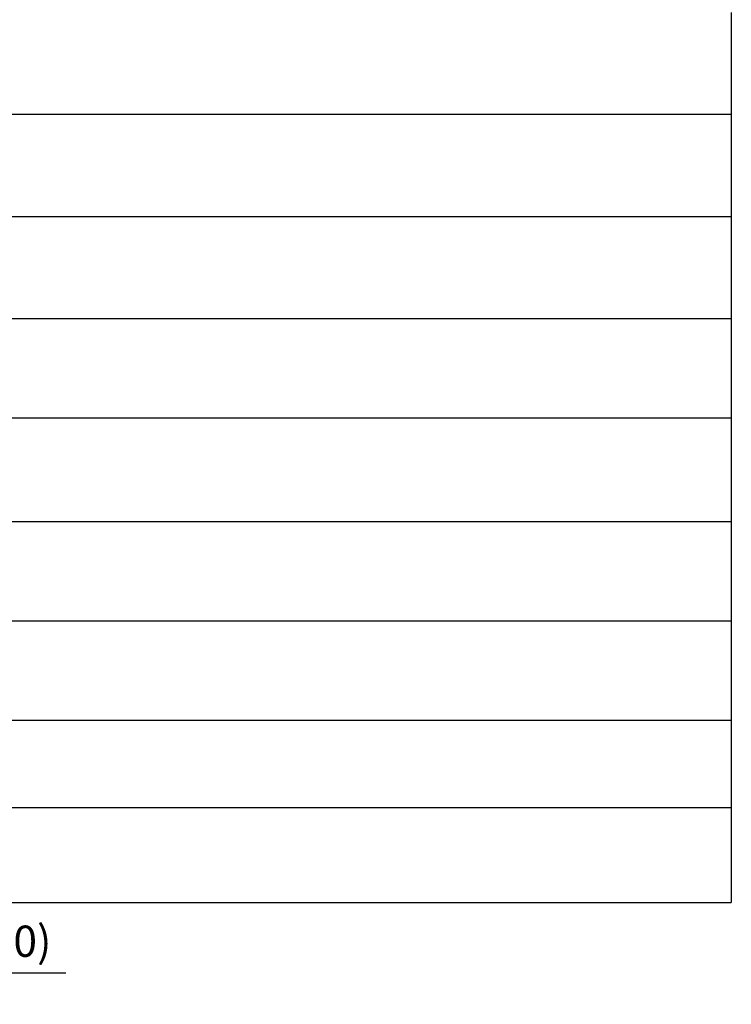
# Model space of a CAD drawing. Units: millimetres. Extents: x -10700 to 10325, y -3963 to 10887.
# Drawn here: x -7321 to -6182, y 5071 to 6647 of the extents above; entities that cross this region are included whole.
import ezdxf

# ---------------------------------------------------------------- set-up
doc = ezdxf.new("R2010")
doc.units = ezdxf.units.MM
doc.layers.add('AM_0', color=7, linetype='Continuous')
doc.layers.add('DIMENSIONS', color=3, linetype='Continuous')
doc.styles.add('ROMANS', font='romans.shx')
doc.dimstyles.new('ISO-20', dxfattribs={"dimscale": 20, "dimtxt": 2.5, "dimasz": 2.5, "dimexe": 1, "dimexo": 0, "dimtad": 1, "dimdec": 0, "dimdsep": 46, "dimtxsty": 'ROMANS', "dimcen": 2.5, "dimclrd": 256, "dimclre": 256, "dimclrt": 2, "dimadec": 0, "dimazin": 2, "dimtfac": 1, "dimtdec": 0, "dimtmove": 0, "dimatfit": 3, "dimfxl": 0, "dimtvp": 1, "dimtolj": 1, "dimarcsym": 0})

# ---------------------------------------------------------------- blocks, each defined once
blk = doc.blocks.new('*D97')
at = {"layer": 'Defpoints', "color": 0}
for p in [(-7515, 5121.4), (-7525, 5071), (-7515, 5071)]:
    blk.add_point(p, dxfattribs=at)
at = {"layer": 'DIMENSIONS', "lineweight": -2}
for p, q in [((-7525, 5071), (-7525, 5141.4)), ((-7515, 5071), (-7515, 5141.4)), ((-7575, 5121.4), (-7625, 5121.4)), ((-7525, 5121.4), (-7515, 5121.4)), ((-7465, 5121.4), (-7247.1, 5121.4))]:
    blk.add_line(p, q, dxfattribs=at)
at = {"layer": 'DIMENSIONS'}
for points in [[(-7575, 5129.7), (-7575, 5113.1), (-7525, 5121.4)], [(-7465, 5129.7), (-7465, 5113.1), (-7515, 5121.4)]]:
    blk.add_solid(points, dxfattribs=at)
at = {"layer": 'DIMENSIONS', "color": 2, "insert": (-7331.1, 5172), "char_height": 50, "attachment_point": 5, "style": 'ROMANS'}
blk.add_mtext('\\A1;{(10)}', dxfattribs=at)

msp = doc.modelspace()

# ---------------------------------------------------------------- linework, layer by layer
at = {"layer": 'AM_0', "extrusion": (-1, 0, -1.83697e-16)}
for p, q in [((-6182, 6659), (-6182, 6496)), ((-7515, 6496), (-6182, 6496)), ((-7515, 6496), (-6182, 6496)), ((-6182, 6496), (-6182, 6496)), ((-6182, 6496), (-6182, 6332)), ((-7515, 6332), (-6182, 6332)), ((-7515, 6332), (-6182, 6332)), ((-6182, 6332), (-6182, 6332)), ((-6182, 6332), (-6182, 6169)), ((-7515, 6169), (-6182, 6169)), ((-7515, 6169), (-6182, 6169)), ((-6182, 6169), (-6182, 6169)), ((-6182, 6169), (-6182, 6010)), ((-7515, 6010), (-6182, 6010)), ((-7515, 6010), (-6182, 6010)), ((-6182, 6010), (-6182, 6010)), ((-6182, 6010), (-6182, 5844)), ((-7515, 5844), (-6182, 5844)), ((-7515, 5844), (-6182, 5844)), ((-6182, 5844), (-6182, 5844)), ((-6182, 5844), (-6182, 5685)), ((-7515, 5685), (-6182, 5685)), ((-7515, 5685), (-6182, 5685)), ((-6182, 5685), (-6182, 5685)), ((-6182, 5685), (-6182, 5526)), ((-7515, 5526), (-6182, 5526)), ((-7515, 5526), (-6182, 5526)), ((-6182, 5526), (-6182, 5526)), ((-6182, 5526), (-6182, 5386)), ((-7515, 5386), (-6182, 5386)), ((-7515, 5386), (-6182, 5386)), ((-6182, 5386), (-6182, 5386)), ((-6182, 5386), (-6182, 5234)), ((-7515, 5234), (-6182, 5234)), ((-7515, 5234), (-6182, 5234)), ((-6182, 5234), (-6182, 5234))]:
    msp.add_line(p, q, dxfattribs=at)

# ---------------------------------------------------------------- dimensions: what is measured, and where the dimension line sits
at = {"layer": 'DIMENSIONS'}
dim = msp.add_linear_dim(base=(-7515, 5121.406), p1=(-7525, 5071), p2=(-7515, 5071), text='{(<>)}', dimstyle='ISO-20', dxfattribs=at)
dim.commit()
dim.dimension.update_dxf_attribs({"geometry": '*D97', "text_midpoint": (-7331.071, 5121.406), "dimtype": 160})

doc.saveas('drawing.dxf')
